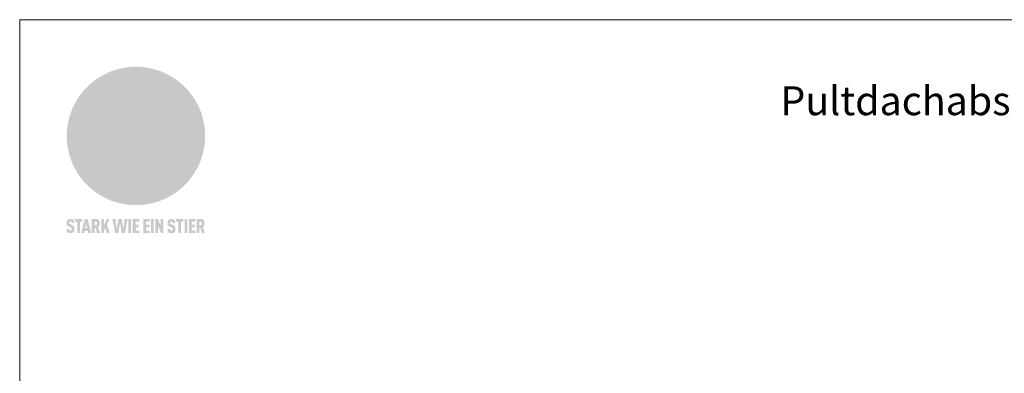
# Model space of a CAD drawing. Units: millimetres. Extents: x 0 to 53080, y 0 to 1470.
# Drawn here: x 15647 to 16337, y 487 to 735 of the extents above; entities that cross this region are included whole.
import ezdxf

# ---------------------------------------------------------------- set-up
doc = ezdxf.new("R2010")
doc.units = ezdxf.units.MM
for name, color, linetype, lineweight, true_color in [('01_PREFA-Dachprodukt', 7, 'Continuous', 25, 0xe1000f), ('10_Blattrahmen', 7, 'Continuous', 20, 0x000000), ('20_PREFA_Logo_weiss', 7, 'Continuous', 0, 0xfefefe), ('99_Text_1_DE', 7, 'Continuous', 25, 0xe1000f)]:
    doc.layers.add(name, color=color, linetype=linetype, lineweight=lineweight, true_color=true_color)
doc.styles.add('Arial', font='arial.ttf')

# ---------------------------------------------------------------- blocks, each defined once
blk = doc.blocks.new('A$C8d5866de')
h = blk.add_hatch(color=256)
h.dxf.hatch_style = 1
h.paths.add_polyline_path([(25.88, -1.79), (30.43, 2.83), (29.86, 3.85), (28.97, 5.42), (30.61, 5.51), (31.96, 5.49), (33.06, 5.39), (33.94, 5.21), (34.61, 4.98), (35.11, 4.71), (35.46, 4.42), (35.69, 4.13), (35.9, 3.67), (35.98, 3.2), (35.97, 2.74), (35.88, 2.32), (35.64, 1.65), (35.51, 1.39), (36.65, 2.5), (37.57, 3.44), (38.25, 4.27), (38.73, 4.92), (39.28, 5.79), (39.5, 6.31), (39.65, 6.89), (39.69, 7.52), (39.6, 8.21), (39.47, 8.6), (39.26, 8.97), (38.98, 9.31), (38.65, 9.63), (37.83, 10.18), (36.87, 10.64), (35.83, 11), (34.77, 11.29), (32.84, 11.67), (31.68, 11.8), (30.43, 11.88), (27.94, 11.93), (25.2, 11.86), (17.95, 24.26), (10.7, 36.66), (8.97, 36.63), (6.95, 36.49), (4.31, 36.16), (1.14, 35.59), (-0.61, 35.19), (-2.45, 34.69), (-4.36, 34.11), (-6.35, 33.41), (-8.39, 32.6), (-10.46, 31.66), (-11.95, 30.89), (-13.43, 30), (-14.88, 29.02), (-16.32, 27.96), (-17.72, 26.84), (-19.08, 25.66), (-21.68, 23.2), (-22.14, 22.78), (-22.7, 22.36), (-23.36, 21.94), (-24.12, 21.55), (-24.97, 21.2), (-25.93, 20.9), (-26.99, 20.66), (-28.15, 20.51), (-29.98, 20.27), (-31.01, 20.05), (-32.1, 19.74), (-33.19, 19.33), (-34.26, 18.78), (-35.28, 18.09), (-36.22, 17.24), (-36.66, 16.71), (-37.03, 16.13), (-37.33, 15.51), (-37.55, 14.89), (-37.7, 14.29), (-37.78, 13.71), (-37.79, 13.18), (-37.72, 12.72), (-38.08, 11.63), (-38.22, 10.64), (-38.19, 10.19), (-38.11, 9.8), (-37.98, 9.46), (-37.78, 9.18), (-37.03, 8.53), (-36.05, 7.94), (-34.78, 7.39), (-33.14, 6.84), (-33.5, 11.52), (-34.4, 12.11), (-35.06, 12.75), (-35.31, 13.13), (-35.46, 13.54), (-35.48, 13.86), (-35.41, 14.23), (-35.27, 14.62), (-35.05, 15.03), (-34.77, 15.43), (-34.42, 15.82), (-34.02, 16.17), (-33.56, 16.47), (-32.89, 16.79), (-32.13, 17.06), (-30.54, 17.45), (-28.73, 17.72), (-30.86, 5.72), (-33, -6.29), (-29.59, -5.64), (-26.61, -6.5), (-22.92, -0.91), (-15.97, -5.92), (-15.49, -19.29), (-11.91, -18.61), (-8.49, -19.48), (-3.25, -8.34), (0.23, -8.34), (4.44, -12.51), (15.04, -12.51), (16.8, -10.76), (21.99, -15.14), (27.17, -19.52), (30.62, -18.8), (35.07, -19.41)])
h.paths.add_polyline_path([(3.16, 5.42), (2.9, 5.18), (2.55, 5.05), (2.08, 5.01), (0.96, 5.1), (-0.85, 5.43), (-3.75, 5.67), (-5.66, 5.69), (-6.49, 5.61), (-7.16, 5.46), (-8.07, 5.08), (-8.8, 4.62), (-9.07, 4.35), (-9.29, 4.04), (-9.42, 3.7), (-9.47, 3.33), (-9.41, 2.6), (-9.26, 2.07), (-9.02, 1.62), (-10.37, 3.02), (-11.42, 4.18), (-12.15, 5.15), (-12.49, 5.78), (-12.81, 6.53), (-13.02, 7.28), (-13.05, 7.62), (-13.02, 7.92), (-12.83, 8.55), (-12.64, 8.93), (-12.35, 9.33), (-11.94, 9.74), (-11.37, 10.16), (-10.61, 10.57), (-9.64, 10.97), (-8.51, 11.31), (-7.32, 11.56), (-4.99, 11.87), (-3.05, 11.99), (-1.93, 12), (0.67, 11.9), (2.19, 11.76), (2.74, 11.68), (3.04, 11.57), (3.19, 11.39), (3.33, 11.09), (3.55, 10.23), (3.7, 9.24), (3.77, 8.37), (3.75, 7.52), (3.63, 6.59), (3.52, 6.14), (3.36, 5.75)], flags=16)
h = blk.add_hatch(color=256)
h.dxf.hatch_style = 1
h.paths.add_polyline_path([(-43.86, -62.92), (-43.89, -62.89), (-43.93, -62.86), (-43.97, -62.83), (-44.01, -62.8), (-44.05, -62.77), (-44.09, -62.74), (-44.13, -62.71), (-44.17, -62.68), (-44.21, -62.66), (-44.26, -62.63), (-44.3, -62.6), (-44.35, -62.58), (-44.45, -62.53), (-44.55, -62.48), (-44.66, -62.43), (-46.1, -61.86), (-46.19, -61.82), (-46.28, -61.78), (-46.35, -61.74), (-46.41, -61.7), (-46.46, -61.66), (-46.52, -61.61), (-46.56, -61.56), (-46.6, -61.51), (-46.63, -61.45), (-46.65, -61.39), (-46.67, -61.34), (-46.68, -61.28), (-46.69, -61.22), (-46.71, -61.15), (-46.71, -61.05), (-46.72, -60.95), (-46.71, -60.75), (-46.71, -60.67), (-46.7, -60.57), (-46.69, -60.5), (-46.67, -60.44), (-46.66, -60.38), (-46.63, -60.32), (-46.61, -60.27), (-46.58, -60.22), (-46.52, -60.14), (-46.48, -60.09), (-46.43, -60.05), (-46.39, -60.02), (-46.33, -59.99), (-46.28, -59.97), (-46.22, -59.95), (-46.15, -59.93), (-46.09, -59.92), (-45.98, -59.91), (-45.9, -59.91), (-45.83, -59.91), (-45.76, -59.93), (-45.69, -59.94), (-45.63, -59.96), (-45.57, -59.99), (-45.51, -60.03), (-45.45, -60.07), (-45.4, -60.12), (-45.36, -60.18), (-45.32, -60.24), (-45.29, -60.31), (-45.26, -60.39), (-45.24, -60.46), (-45.23, -60.53), (-45.22, -60.6), (-45.21, -60.66), (-45.21, -60.76), (-45.2, -60.91), (-45.2, -61.03), (-43.28, -61.03), (-43.28, -60.85), (-43.28, -60.67), (-43.3, -60.5), (-43.31, -60.41), (-43.32, -60.33), (-43.33, -60.25), (-43.34, -60.17), (-43.36, -60.09), (-43.37, -60.01), (-43.39, -59.93), (-43.41, -59.86), (-43.43, -59.79), (-43.45, -59.71), (-43.47, -59.64), (-43.5, -59.57), (-43.52, -59.5), (-43.55, -59.44), (-43.58, -59.37), (-43.61, -59.31), (-43.65, -59.25), (-43.68, -59.19), (-43.72, -59.13), (-43.76, -59.07), (-43.8, -59.01), (-43.84, -58.96), (-43.88, -58.91), (-43.93, -58.86), (-43.97, -58.81), (-44.02, -58.76), (-44.06, -58.72), (-44.1, -58.68), (-44.14, -58.65), (-44.19, -58.61), (-44.23, -58.58), (-44.28, -58.55), (-44.32, -58.52), (-44.37, -58.49), (-44.42, -58.46), (-44.47, -58.43), (-44.53, -58.41), (-44.58, -58.38), (-44.64, -58.36), (-44.69, -58.34), (-44.75, -58.32), (-44.81, -58.3), (-44.87, -58.28), (-44.94, -58.26), (-45, -58.24), (-45.07, -58.23), (-45.13, -58.21), (-45.2, -58.2), (-45.27, -58.19), (-45.34, -58.18), (-45.41, -58.17), (-45.49, -58.16), (-45.64, -58.15), (-45.8, -58.14), (-45.96, -58.13), (-46.1, -58.14), (-46.17, -58.14), (-46.24, -58.15), (-46.3, -58.15), (-46.37, -58.16), (-46.44, -58.17), (-46.5, -58.18), (-46.56, -58.19), (-46.63, -58.2), (-46.69, -58.21), (-46.75, -58.23), (-46.81, -58.24), (-46.87, -58.26), (-46.92, -58.28), (-46.98, -58.3), (-47.04, -58.32), (-47.09, -58.34), (-47.15, -58.36), (-47.2, -58.38), (-47.25, -58.41), (-47.31, -58.43), (-47.36, -58.46), (-47.41, -58.49), (-47.46, -58.52), (-47.5, -58.55), (-47.55, -58.58), (-47.6, -58.61), (-47.64, -58.65), (-47.69, -58.68), (-47.73, -58.72), (-47.77, -58.76), (-47.83, -58.81), (-47.88, -58.86), (-47.93, -58.91), (-47.98, -58.96), (-48.02, -59.02), (-48.07, -59.07), (-48.11, -59.13), (-48.15, -59.19), (-48.19, -59.25), (-48.23, -59.31), (-48.27, -59.37), (-48.3, -59.43), (-48.34, -59.5), (-48.37, -59.56), (-48.4, -59.63), (-48.43, -59.7), (-48.45, -59.77), (-48.48, -59.84), (-48.5, -59.91), (-48.52, -59.99), (-48.54, -60.06), (-48.56, -60.13), (-48.57, -60.21), (-48.59, -60.29), (-48.6, -60.36), (-48.61, -60.44), (-48.62, -60.52), (-48.63, -60.6), (-48.63, -60.69), (-48.64, -60.77), (-48.64, -60.85), (-48.64, -61.07), (-48.64, -61.21), (-48.63, -61.33), (-48.62, -61.46), (-48.61, -61.58), (-48.6, -61.69), (-48.58, -61.8), (-48.56, -61.9), (-48.54, -62), (-48.53, -62.05), (-48.52, -62.1), (-48.5, -62.15), (-48.49, -62.19), (-48.47, -62.24), (-48.46, -62.28), (-48.44, -62.32), (-48.43, -62.36), (-48.41, -62.4), (-48.39, -62.44), (-48.37, -62.48), (-48.36, -62.51), (-48.34, -62.55), (-48.32, -62.58), (-48.29, -62.61), (-48.27, -62.65), (-48.25, -62.68), (-48.23, -62.71), (-48.2, -62.74), (-48.18, -62.77), (-48.15, -62.8), (-48.13, -62.83), (-48.1, -62.86), (-48.07, -62.89), (-48.04, -62.92), (-48.01, -62.94), (-47.98, -62.97), (-47.95, -63), (-47.92, -63.02), (-47.89, -63.05), (-47.85, -63.07), (-47.82, -63.1), (-47.78, -63.12), (-47.75, -63.15), (-47.71, -63.17), (-47.67, -63.19), (-47.64, -63.21), (-47.6, -63.23), (-47.56, -63.26), (-47.52, -63.28), (-47.43, -63.32), (-47.35, -63.35), (-46, -63.9), (-45.88, -63.95), (-45.82, -63.97), (-45.76, -64), (-45.68, -64.04), (-45.59, -64.08), (-45.54, -64.12), (-45.47, -64.16), (-45.42, -64.21), (-45.37, -64.25), (-45.32, -64.3), (-45.28, -64.35), (-45.25, -64.4), (-45.23, -64.46), (-45.2, -64.53), (-45.18, -64.6), (-45.16, -64.69), (-45.14, -64.77), (-45.14, -64.84), (-45.13, -64.9), (-45.12, -64.97), (-45.12, -65.05), (-45.12, -65.12), (-45.12, -65.2), (-45.12, -65.4), (-45.12, -65.49), (-45.13, -65.55), (-45.14, -65.61), (-45.15, -65.68), (-45.16, -65.76), (-45.18, -65.83), (-45.2, -65.9), (-45.23, -65.97), (-45.26, -66.03), (-45.3, -66.08), (-45.32, -66.11), (-45.34, -66.13), (-45.38, -66.17), (-45.42, -66.21), (-45.47, -66.24), (-45.53, -66.27), (-45.59, -66.3), (-45.65, -66.32), (-45.72, -66.33), (-45.8, -66.34), (-45.88, -66.35), (-45.97, -66.35), (-46.05, -66.35), (-46.12, -66.34), (-46.2, -66.33), (-46.27, -66.31), (-46.33, -66.29), (-46.39, -66.26), (-46.45, -66.23), (-46.51, -66.19), (-46.56, -66.15), (-46.6, -66.11), (-46.63, -66.06), (-46.67, -66.01), (-46.7, -65.95), (-46.73, -65.88), (-46.75, -65.8), (-46.76, -65.75), (-46.77, -65.69), (-46.78, -65.63), (-46.78, -65.57), (-46.79, -65.51), (-46.79, -65.44), (-46.8, -65.37), (-46.8, -65.3), (-46.8, -65.23), (-48.72, -65.23), (-48.72, -65.41), (-48.72, -65.59), (-48.71, -65.76), (-48.69, -65.92), (-48.67, -66.08), (-48.66, -66.16), (-48.65, -66.23), (-48.63, -66.3), (-48.62, -66.37), (-48.6, -66.44), (-48.58, -66.51), (-48.56, -66.58), (-48.54, -66.64), (-48.52, -66.7), (-48.5, -66.77), (-48.47, -66.83), (-48.44, -66.89), (-48.41, -66.94), (-48.38, -67), (-48.35, -67.06), (-48.32, -67.11), (-48.28, -67.16), (-48.25, -67.21), (-48.21, -67.26), (-48.17, -67.31), (-48.13, -67.36), (-48.08, -67.41), (-48.04, -67.45), (-48, -67.49), (-47.96, -67.53), (-47.91, -67.56), (-47.86, -67.6), (-47.81, -67.64), (-47.76, -67.67), (-47.71, -67.7), (-47.65, -67.74), (-47.6, -67.77), (-47.54, -67.8), (-47.48, -67.83), (-47.42, -67.86), (-47.36, -67.88), (-47.29, -67.91), (-47.23, -67.93), (-47.16, -67.96), (-47.09, -67.98), (-47.02, -68), (-46.95, -68.02), (-46.88, -68.03), (-46.8, -68.05), (-46.73, -68.06), (-46.65, -68.08), (-46.57, -68.09), (-46.48, -68.1), (-46.4, -68.11), (-46.32, -68.11), (-46.23, -68.12), (-46.14, -68.12), (-45.96, -68.13), (-45.78, -68.12), (-45.69, -68.12), (-45.6, -68.11), (-45.52, -68.1), (-45.44, -68.09), (-45.35, -68.08), (-45.27, -68.07), (-45.2, -68.06), (-45.12, -68.04), (-45.04, -68.03), (-44.97, -68.01), (-44.89, -67.99), (-44.82, -67.97), (-44.75, -67.94), (-44.68, -67.92), (-44.62, -67.89), (-44.55, -67.87), (-44.49, -67.84), (-44.43, -67.81), (-44.37, -67.78), (-44.31, -67.75), (-44.25, -67.72), (-44.2, -67.69), (-44.14, -67.65), (-44.09, -67.62), (-44.04, -67.58), (-43.99, -67.55), (-43.95, -67.51), (-43.9, -67.47), (-43.86, -67.43), (-43.82, -67.39), (-43.77, -67.34), (-43.73, -67.3), (-43.69, -67.25), (-43.65, -67.2), (-43.63, -67.17), (-43.61, -67.14), (-43.59, -67.12), (-43.57, -67.09), (-43.54, -67.04), (-43.51, -66.98), (-43.48, -66.92), (-43.45, -66.86), (-43.42, -66.8), (-43.4, -66.74), (-43.38, -66.68), (-43.35, -66.62), (-43.33, -66.55), (-43.32, -66.49), (-43.3, -66.42), (-43.29, -66.35), (-43.27, -66.28), (-43.26, -66.21), (-43.24, -66.06), (-43.22, -65.9), (-43.21, -65.74), (-43.2, -65.57), (-43.19, -65.4), (-43.19, -65.21), (-43.19, -65.06), (-43.2, -64.9), (-43.2, -64.75), (-43.21, -64.61), (-43.22, -64.48), (-43.23, -64.34), (-43.25, -64.22), (-43.27, -64.1), (-43.29, -63.98), (-43.3, -63.93), (-43.31, -63.87), (-43.33, -63.82), (-43.34, -63.77), (-43.36, -63.72), (-43.37, -63.67), (-43.39, -63.62), (-43.41, -63.58), (-43.42, -63.53), (-43.44, -63.49), (-43.46, -63.45), (-43.48, -63.41), (-43.5, -63.37), (-43.52, -63.33), (-43.54, -63.29), (-43.57, -63.26), (-43.59, -63.22), (-43.62, -63.18), (-43.64, -63.15), (-43.67, -63.11), (-43.7, -63.08), (-43.73, -63.05), (-43.76, -63.01), (-43.79, -62.98), (-43.82, -62.95)])
h = blk.add_hatch(color=256)
h.dxf.hatch_style = 1
h.paths.add_polyline_path([(-39.22, -59.98), (-37.56, -59.98), (-37.56, -58.2), (-42.8, -58.2), (-42.8, -59.98), (-41.14, -59.98), (-41.14, -68.06), (-39.22, -68.06)])
h = blk.add_hatch(color=256)
h.dxf.hatch_style = 1
h.paths.add_polyline_path([(-38.36, -68.06), (-36.32, -68.06), (-36, -66.54), (-33.73, -66.54), (-33.41, -68.06), (-31.36, -68.06), (-33.9, -58.2), (-35.83, -58.2)])
h.paths.add_polyline_path([(-35.62, -64.76), (-34.86, -61.1), (-34.1, -64.76)], flags=16)
h = blk.add_hatch(color=256)
h.dxf.hatch_style = 1
h.paths.add_polyline_path([(-30.96, -68.06), (-29.03, -68.06), (-29.03, -64.26), (-28.37, -64.26), (-27.14, -68.06), (-25.13, -68.06), (-26.54, -63.83), (-26.46, -63.77), (-26.42, -63.74), (-26.38, -63.71), (-26.34, -63.68), (-26.3, -63.65), (-26.27, -63.62), (-26.23, -63.59), (-26.19, -63.56), (-26.16, -63.52), (-26.13, -63.49), (-26.1, -63.46), (-26.06, -63.42), (-26.03, -63.39), (-26, -63.36), (-25.98, -63.32), (-25.95, -63.29), (-25.92, -63.25), (-25.9, -63.21), (-25.87, -63.18), (-25.85, -63.14), (-25.82, -63.1), (-25.8, -63.06), (-25.78, -63.03), (-25.76, -62.99), (-25.74, -62.95), (-25.72, -62.91), (-25.7, -62.87), (-25.69, -62.83), (-25.67, -62.79), (-25.66, -62.74), (-25.64, -62.7), (-25.62, -62.62), (-25.59, -62.53), (-25.57, -62.45), (-25.55, -62.36), (-25.53, -62.27), (-25.51, -62.18), (-25.5, -62.09), (-25.48, -62), (-25.47, -61.9), (-25.46, -61.81), (-25.45, -61.71), (-25.45, -61.62), (-25.44, -61.52), (-25.44, -61.42), (-25.44, -61.32), (-25.45, -60.88), (-25.45, -60.71), (-25.47, -60.55), (-25.49, -60.39), (-25.5, -60.31), (-25.51, -60.24), (-25.52, -60.17), (-25.54, -60.09), (-25.55, -60.02), (-25.57, -59.95), (-25.59, -59.88), (-25.61, -59.82), (-25.63, -59.75), (-25.65, -59.68), (-25.67, -59.62), (-25.69, -59.56), (-25.72, -59.5), (-25.75, -59.44), (-25.77, -59.38), (-25.8, -59.32), (-25.83, -59.26), (-25.86, -59.21), (-25.9, -59.16), (-25.93, -59.1), (-25.97, -59.05), (-26, -59), (-26.02, -58.98), (-26.04, -58.95), (-26.06, -58.93), (-26.08, -58.91), (-26.1, -58.88), (-26.12, -58.86), (-26.14, -58.84), (-26.17, -58.82), (-26.19, -58.8), (-26.21, -58.77), (-26.23, -58.75), (-26.26, -58.73), (-26.28, -58.71), (-26.31, -58.69), (-26.33, -58.68), (-26.36, -58.66), (-26.39, -58.64), (-26.41, -58.62), (-26.44, -58.6), (-26.47, -58.59), (-26.52, -58.55), (-26.58, -58.52), (-26.64, -58.49), (-26.71, -58.46), (-26.77, -58.43), (-26.84, -58.41), (-26.91, -58.38), (-26.98, -58.36), (-27.05, -58.34), (-27.12, -58.32), (-27.2, -58.3), (-27.28, -58.29), (-27.36, -58.27), (-27.44, -58.26), (-27.52, -58.25), (-27.61, -58.23), (-27.7, -58.23), (-27.79, -58.22), (-27.88, -58.21), (-27.97, -58.21), (-28.17, -58.2), (-30.96, -58.2)])
h.paths.add_polyline_path([(-29.03, -59.98), (-27.61, -59.98), (-27.45, -60.48), (-27.44, -60.53), (-27.37, -60.79), (-27.37, -60.94), (-27.32, -61.59), (-27.61, -62.43), (-29.03, -62.57)], flags=16)
h = blk.add_hatch(color=256)
h.dxf.hatch_style = 1
h.paths.add_polyline_path([(-22.35, -62.44), (-22.35, -58.2), (-24.28, -58.2), (-24.28, -68.06), (-22.35, -68.06), (-22.35, -65.79), (-21.72, -64.46), (-20.3, -68.06), (-18.2, -68.06), (-20.48, -62.3), (-18.52, -58.2), (-20.48, -58.2)])
h = blk.add_hatch(color=256)
h.dxf.hatch_style = 1
h.paths.add_polyline_path([(-14.48, -68.06), (-12.43, -68.06), (-11.16, -61.08), (-9.88, -68.06), (-7.84, -68.06), (-5.78, -58.2), (-7.93, -58.2), (-8.86, -65.17), (-10.08, -58.2), (-12.24, -58.2), (-13.45, -65.17), (-14.38, -58.2), (-16.54, -58.2)])
h = blk.add_hatch(color=256)
h.dxf.hatch_style = 1
h.paths.add_polyline_path([(-5.32, -68.06), (-3.4, -68.06), (-3.4, -58.2), (-5.32, -58.2)])
h = blk.add_hatch(color=256)
h.dxf.hatch_style = 1
h.paths.add_polyline_path([(-0.32, -59.98), (2.25, -59.98), (2.25, -58.2), (-2.24, -58.2), (-2.24, -68.06), (2.25, -68.06), (2.25, -66.28), (-0.32, -66.28), (-0.32, -63.98), (1.9, -63.98), (1.9, -62.21), (-0.32, -62.21)])
h = blk.add_hatch(color=256)
h.dxf.hatch_style = 1
h.paths.add_polyline_path([(9.71, -68.06), (9.71, -66.28), (7.14, -66.28), (7.14, -63.98), (9.35, -63.98), (9.35, -62.21), (7.14, -62.21), (7.14, -59.98), (9.71, -59.98), (9.71, -58.2), (5.21, -58.2), (5.21, -68.06)])
h = blk.add_hatch(color=256)
h.dxf.hatch_style = 1
h.paths.add_polyline_path([(12.45, -58.2), (10.53, -58.2), (10.53, -68.06), (12.45, -68.06)])
h = blk.add_hatch(color=256)
h.dxf.hatch_style = 1
h.paths.add_polyline_path([(15.24, -58.2), (13.56, -58.2), (13.56, -68.06), (15.49, -68.06), (15.49, -63.24), (17.65, -68.06), (19.29, -68.06), (19.29, -58.2), (17.36, -58.2), (17.36, -63.02)])
h = blk.add_hatch(color=256)
h.dxf.hatch_style = 1
h.paths.add_polyline_path([(24.09, -60.75), (24.09, -60.67), (24.1, -60.57), (24.12, -60.5), (24.13, -60.44), (24.15, -60.38), (24.17, -60.32), (24.19, -60.27), (24.22, -60.22), (24.28, -60.14), (24.32, -60.09), (24.37, -60.05), (24.42, -60.02), (24.47, -59.99), (24.52, -59.97), (24.58, -59.95), (24.65, -59.93), (24.72, -59.92), (24.82, -59.91), (24.9, -59.91), (24.97, -59.91), (25.05, -59.93), (25.11, -59.94), (25.17, -59.96), (25.23, -59.99), (25.29, -60.03), (25.35, -60.07), (25.4, -60.12), (25.44, -60.18), (25.48, -60.24), (25.52, -60.31), (25.54, -60.39), (25.56, -60.46), (25.58, -60.53), (25.58, -60.6), (25.59, -60.66), (25.6, -60.76), (25.6, -60.91), (25.6, -61.03), (27.53, -61.03), (27.53, -60.85), (27.52, -60.67), (27.5, -60.5), (27.5, -60.41), (27.49, -60.33), (27.47, -60.25), (27.46, -60.17), (27.45, -60.09), (27.43, -60.01), (27.41, -59.93), (27.39, -59.86), (27.37, -59.79), (27.35, -59.71), (27.33, -59.64), (27.31, -59.57), (27.28, -59.5), (27.25, -59.44), (27.22, -59.37), (27.19, -59.31), (27.16, -59.25), (27.12, -59.19), (27.09, -59.13), (27.05, -59.07), (27.01, -59.01), (26.97, -58.96), (26.92, -58.91), (26.88, -58.86), (26.83, -58.81), (26.78, -58.76), (26.74, -58.72), (26.7, -58.68), (26.66, -58.65), (26.62, -58.61), (26.57, -58.58), (26.53, -58.55), (26.48, -58.52), (26.43, -58.49), (26.38, -58.46), (26.33, -58.43), (26.28, -58.41), (26.22, -58.38), (26.17, -58.36), (26.11, -58.34), (26.05, -58.32), (25.99, -58.3), (25.93, -58.28), (25.87, -58.26), (25.8, -58.24), (25.74, -58.23), (25.67, -58.21), (25.6, -58.2), (25.53, -58.19), (25.46, -58.18), (25.39, -58.17), (25.32, -58.16), (25.16, -58.15), (25.01, -58.14), (24.84, -58.13), (24.7, -58.14), (24.63, -58.14), (24.57, -58.15), (24.5, -58.15), (24.43, -58.16), (24.37, -58.17), (24.3, -58.18), (24.24, -58.19), (24.18, -58.2), (24.12, -58.21), (24.05, -58.23), (24, -58.24), (23.94, -58.26), (23.88, -58.28), (23.82, -58.3), (23.76, -58.32), (23.71, -58.34), (23.66, -58.36), (23.6, -58.38), (23.55, -58.41), (23.5, -58.43), (23.45, -58.46), (23.4, -58.49), (23.35, -58.52), (23.3, -58.55), (23.25, -58.58), (23.21, -58.61), (23.16, -58.65), (23.12, -58.68), (23.07, -58.72), (23.03, -58.76), (22.98, -58.81), (22.92, -58.86), (22.87, -58.91), (22.83, -58.96), (22.78, -59.02), (22.73, -59.07), (22.69, -59.13), (22.65, -59.19), (22.61, -59.25), (22.57, -59.31), (22.53, -59.37), (22.5, -59.43), (22.47, -59.5), (22.44, -59.56), (22.41, -59.63), (22.38, -59.7), (22.35, -59.77), (22.33, -59.84), (22.3, -59.91), (22.28, -59.99), (22.26, -60.06), (22.25, -60.13), (22.23, -60.21), (22.22, -60.29), (22.2, -60.36), (22.19, -60.44), (22.18, -60.52), (22.18, -60.6), (22.17, -60.69), (22.17, -60.77), (22.16, -60.85), (22.16, -61.07), (22.17, -61.21), (22.17, -61.33), (22.18, -61.46), (22.19, -61.58), (22.21, -61.69), (22.22, -61.8), (22.24, -61.9), (22.26, -62), (22.27, -62.05), (22.29, -62.1), (22.3, -62.15), (22.31, -62.19), (22.33, -62.24), (22.34, -62.28), (22.36, -62.32), (22.38, -62.36), (22.39, -62.4), (22.41, -62.44), (22.43, -62.48), (22.45, -62.51), (22.47, -62.55), (22.49, -62.58), (22.51, -62.61), (22.53, -62.65), (22.55, -62.68), (22.58, -62.71), (22.6, -62.74), (22.63, -62.77), (22.65, -62.8), (22.68, -62.83), (22.71, -62.86), (22.73, -62.89), (22.76, -62.92), (22.79, -62.94), (22.82, -62.97), (22.85, -63), (22.88, -63.02), (22.92, -63.05), (22.95, -63.07), (22.99, -63.1), (23.02, -63.12), (23.06, -63.15), (23.09, -63.17), (23.13, -63.19), (23.17, -63.21), (23.21, -63.23), (23.25, -63.26), (23.29, -63.28), (23.37, -63.32), (23.46, -63.35), (24.8, -63.9), (24.93, -63.95), (24.99, -63.97), (25.04, -64), (25.13, -64.04), (25.21, -64.08), (25.27, -64.12), (25.33, -64.16), (25.39, -64.21), (25.44, -64.25), (25.48, -64.3), (25.52, -64.35), (25.55, -64.4), (25.58, -64.46), (25.6, -64.53), (25.62, -64.6), (25.64, -64.69), (25.66, -64.77), (25.67, -64.84), (25.67, -64.9), (25.68, -64.97), (25.68, -65.05), (25.68, -65.12), (25.69, -65.2), (25.68, -65.4), (25.68, -65.49), (25.67, -65.55), (25.67, -65.61), (25.66, -65.68), (25.64, -65.76), (25.63, -65.83), (25.6, -65.9), (25.58, -65.97), (25.54, -66.03), (25.51, -66.08), (25.48, -66.11), (25.46, -66.13), (25.43, -66.17), (25.38, -66.21), (25.33, -66.24), (25.27, -66.27), (25.21, -66.3), (25.15, -66.32), (25.08, -66.33), (25.01, -66.34), (24.92, -66.35), (24.83, -66.35), (24.76, -66.35), (24.68, -66.34), (24.6, -66.33), (24.54, -66.31), (24.48, -66.29), (24.42, -66.26), (24.36, -66.23), (24.29, -66.19), (24.24, -66.15), (24.21, -66.11), (24.17, -66.06), (24.14, -66.01), (24.11, -65.95), (24.08, -65.88), (24.05, -65.8), (24.04, -65.75), (24.03, -65.69), (24.03, -65.63), (24.02, -65.57), (24.01, -65.51), (24.01, -65.44), (24.01, -65.37), (24.01, -65.3), (24.01, -65.23), (22.08, -65.23), (22.08, -65.41), (22.09, -65.59), (22.1, -65.76), (22.11, -65.92), (22.13, -66.08), (22.14, -66.16), (22.16, -66.23), (22.17, -66.3), (22.19, -66.37), (22.2, -66.44), (22.22, -66.51), (22.24, -66.58), (22.26, -66.64), (22.28, -66.7), (22.31, -66.77), (22.33, -66.83), (22.36, -66.89), (22.39, -66.94), (22.42, -67), (22.45, -67.06), (22.48, -67.11), (22.52, -67.16), (22.56, -67.21), (22.59, -67.26), (22.63, -67.31), (22.68, -67.36), (22.72, -67.41), (22.76, -67.45), (22.8, -67.49), (22.85, -67.53), (22.89, -67.56), (22.94, -67.6), (22.99, -67.64), (23.04, -67.67), (23.09, -67.7), (23.15, -67.74), (23.2, -67.77), (23.26, -67.8), (23.32, -67.83), (23.38, -67.86), (23.44, -67.88), (23.51, -67.91), (23.57, -67.93), (23.64, -67.96), (23.71, -67.98), (23.78, -68), (23.85, -68.02), (23.93, -68.03), (24, -68.05), (24.08, -68.06), (24.16, -68.08), (24.24, -68.09), (24.32, -68.1), (24.4, -68.11), (24.49, -68.11), (24.57, -68.12), (24.66, -68.12), (24.84, -68.13), (25.02, -68.12), (25.11, -68.12), (25.2, -68.11), (25.28, -68.1), (25.37, -68.09), (25.45, -68.08), (25.53, -68.07), (25.61, -68.06), (25.69, -68.04), (25.76, -68.03), (25.84, -68.01), (25.91, -67.99), (25.98, -67.97), (26.05, -67.94), (26.12, -67.92), (26.18, -67.89), (26.25, -67.87), (26.31, -67.84), (26.38, -67.81), (26.44, -67.78), (26.49, -67.75), (26.55, -67.72), (26.61, -67.69), (26.66, -67.65), (26.71, -67.62), (26.76, -67.58), (26.81, -67.55), (26.86, -67.51), (26.9, -67.47), (26.94, -67.43), (26.99, -67.39), (27.03, -67.34), (27.07, -67.3), (27.12, -67.25), (27.15, -67.2), (27.17, -67.17), (27.19, -67.14), (27.21, -67.12), (27.23, -67.09), (27.26, -67.04), (27.29, -66.98), (27.33, -66.92), (27.35, -66.86), (27.38, -66.8), (27.4, -66.74), (27.43, -66.68), (27.45, -66.62), (27.47, -66.55), (27.49, -66.49), (27.5, -66.42), (27.52, -66.35), (27.53, -66.28), (27.54, -66.21), (27.56, -66.06), (27.58, -65.9), (27.6, -65.74), (27.6, -65.57), (27.61, -65.4), (27.61, -65.21), (27.61, -65.06), (27.61, -64.9), (27.6, -64.75), (27.59, -64.61), (27.58, -64.48), (27.57, -64.34), (27.55, -64.22), (27.54, -64.1), (27.51, -63.98), (27.5, -63.93), (27.49, -63.87), (27.47, -63.82), (27.46, -63.77), (27.45, -63.72), (27.43, -63.67), (27.41, -63.62), (27.4, -63.58), (27.38, -63.53), (27.36, -63.49), (27.34, -63.45), (27.32, -63.41), (27.3, -63.37), (27.28, -63.33), (27.26, -63.29), (27.24, -63.26), (27.21, -63.22), (27.19, -63.18), (27.16, -63.15), (27.13, -63.11), (27.1, -63.08), (27.07, -63.05), (27.04, -63.01), (27.01, -62.98), (26.98, -62.95), (26.94, -62.92), (26.91, -62.89), (26.87, -62.86), (26.84, -62.83), (26.8, -62.8), (26.76, -62.77), (26.72, -62.74), (26.68, -62.71), (26.63, -62.68), (26.59, -62.66), (26.54, -62.63), (26.5, -62.6), (26.45, -62.58), (26.35, -62.53), (26.25, -62.48), (26.15, -62.43), (24.7, -61.86), (24.61, -61.82), (24.53, -61.78), (24.45, -61.74), (24.4, -61.7), (24.34, -61.66), (24.29, -61.61), (24.24, -61.56), (24.2, -61.51), (24.17, -61.45), (24.15, -61.39), (24.13, -61.34), (24.12, -61.28), (24.11, -61.22), (24.1, -61.15), (24.09, -61.05), (24.09, -60.95)])
h = blk.add_hatch(color=256)
h.dxf.hatch_style = 1
h.paths.add_polyline_path([(29.7, -59.98), (29.7, -68.06), (31.63, -68.06), (31.63, -59.98), (33.29, -59.98), (33.29, -58.2), (28.04, -58.2), (28.04, -59.98)])
h = blk.add_hatch(color=256)
h.dxf.hatch_style = 1
h.paths.add_polyline_path([(34.04, -68.06), (35.96, -68.06), (35.96, -58.2), (34.04, -58.2)])
h = blk.add_hatch(color=256)
h.dxf.hatch_style = 1
h.paths.add_polyline_path([(37.11, -68.06), (41.61, -68.06), (41.61, -66.28), (39.04, -66.28), (39.04, -63.98), (41.25, -63.98), (41.25, -62.21), (39.04, -62.21), (39.04, -59.98), (41.61, -59.98), (41.61, -58.2), (37.11, -58.2)])
h = blk.add_hatch(color=256)
h.dxf.hatch_style = 1
h.paths.add_polyline_path([(42.47, -68.06), (44.4, -68.06), (44.4, -64.26), (45.07, -64.26), (46.29, -68.06), (48.3, -68.06), (46.89, -63.83), (46.97, -63.77), (47.01, -63.74), (47.05, -63.71), (47.09, -63.68), (47.13, -63.65), (47.17, -63.62), (47.2, -63.59), (47.24, -63.56), (47.27, -63.52), (47.3, -63.49), (47.34, -63.46), (47.37, -63.42), (47.4, -63.39), (47.43, -63.36), (47.45, -63.32), (47.48, -63.29), (47.51, -63.25), (47.54, -63.21), (47.56, -63.18), (47.58, -63.14), (47.61, -63.1), (47.63, -63.06), (47.65, -63.03), (47.67, -62.99), (47.69, -62.95), (47.71, -62.91), (47.73, -62.87), (47.74, -62.83), (47.76, -62.79), (47.77, -62.74), (47.79, -62.7), (47.81, -62.62), (47.84, -62.53), (47.86, -62.45), (47.88, -62.36), (47.9, -62.27), (47.92, -62.18), (47.93, -62.09), (47.95, -62), (47.96, -61.9), (47.97, -61.81), (47.98, -61.71), (47.98, -61.62), (47.99, -61.52), (47.99, -61.42), (47.99, -61.32), (47.98, -60.88), (47.98, -60.71), (47.96, -60.55), (47.95, -60.39), (47.93, -60.31), (47.92, -60.24), (47.91, -60.17), (47.89, -60.09), (47.88, -60.02), (47.86, -59.95), (47.84, -59.88), (47.82, -59.82), (47.8, -59.75), (47.78, -59.68), (47.76, -59.62), (47.74, -59.56), (47.71, -59.5), (47.68, -59.44), (47.66, -59.38), (47.63, -59.32), (47.6, -59.26), (47.57, -59.21), (47.53, -59.16), (47.5, -59.1), (47.46, -59.05), (47.43, -59), (47.41, -58.98), (47.39, -58.95), (47.37, -58.93), (47.35, -58.91), (47.33, -58.88), (47.31, -58.86), (47.29, -58.84), (47.27, -58.82), (47.24, -58.8), (47.22, -58.77), (47.2, -58.75), (47.17, -58.73), (47.15, -58.71), (47.12, -58.69), (47.1, -58.68), (47.07, -58.66), (47.05, -58.64), (47.02, -58.62), (46.99, -58.6), (46.96, -58.59), (46.91, -58.55), (46.85, -58.52), (46.79, -58.49), (46.72, -58.46), (46.66, -58.43), (46.59, -58.41), (46.52, -58.38), (46.45, -58.36), (46.38, -58.34), (46.31, -58.32), (46.23, -58.3), (46.15, -58.29), (46.07, -58.27), (45.99, -58.26), (45.91, -58.25), (45.82, -58.23), (45.73, -58.23), (45.64, -58.22), (45.55, -58.21), (45.46, -58.21), (45.26, -58.2), (42.47, -58.2)])
h.paths.add_polyline_path([(44.4, -59.98), (45.82, -59.98), (45.98, -60.48), (45.99, -60.53), (46.06, -60.79), (46.06, -60.94), (46.11, -61.59), (45.82, -62.43), (44.4, -62.57)], flags=16)
at = {"layer": '01_PREFA-Dachprodukt'}
h = blk.add_hatch(color=256, dxfattribs=at)
h.dxf.hatch_style = 1
h.paths.add_polyline_path([(-40.22, -27.12), (-38.86, -29.02), (-37.43, -30.85), (-35.9, -32.61), (-34.29, -34.29), (-32.61, -35.9), (-30.85, -37.42), (-29.02, -38.86), (-27.12, -40.22), (-25.15, -41.48), (-23.12, -42.65), (-21.03, -43.72), (-18.88, -44.69), (-16.68, -45.56), (-14.42, -46.32), (-12.12, -46.97), (-9.77, -47.51), (-7.39, -47.94), (-4.96, -48.25), (-2.5, -48.44), (0, -48.5), (2.5, -48.44), (4.96, -48.25), (7.39, -47.94), (9.77, -47.51), (12.12, -46.97), (14.42, -46.32), (16.68, -45.56), (18.88, -44.69), (21.03, -43.72), (23.12, -42.65), (25.15, -41.48), (27.12, -40.22), (29.02, -38.86), (30.85, -37.42), (32.61, -35.9), (34.29, -34.29), (35.9, -32.61), (37.42, -30.85), (38.86, -29.02), (40.22, -27.12), (41.48, -25.15), (42.65, -23.12), (43.72, -21.03), (44.69, -18.88), (45.56, -16.68), (46.32, -14.42), (46.97, -12.12), (47.51, -9.77), (47.94, -7.39), (48.25, -4.96), (48.44, -2.5), (48.5, 0), (48.44, 2.5), (48.25, 4.96), (47.94, 7.39), (47.51, 9.77), (46.97, 12.12), (46.32, 14.42), (45.56, 16.68), (44.69, 18.88), (43.72, 21.03), (42.65, 23.12), (41.48, 25.15), (40.22, 27.12), (38.86, 29.02), (37.42, 30.85), (35.9, 32.61), (34.29, 34.29), (32.61, 35.9), (30.85, 37.42), (29.02, 38.86), (27.12, 40.22), (25.15, 41.48), (23.12, 42.65), (21.03, 43.72), (18.88, 44.69), (16.68, 45.56), (14.42, 46.32), (12.12, 46.97), (9.77, 47.51), (7.39, 47.94), (4.96, 48.25), (2.5, 48.44), (0, 48.5), (-2.5, 48.44), (-4.96, 48.25), (-7.39, 47.94), (-9.77, 47.51), (-12.12, 46.97), (-14.42, 46.32), (-16.68, 45.56), (-18.88, 44.69), (-21.03, 43.72), (-23.12, 42.65), (-25.15, 41.48), (-27.12, 40.22), (-29.02, 38.86), (-30.85, 37.42), (-32.61, 35.9), (-34.29, 34.29), (-35.9, 32.61), (-37.43, 30.85), (-38.86, 29.02), (-40.22, 27.12), (-41.48, 25.15), (-42.65, 23.12), (-43.72, 21.03), (-44.69, 18.88), (-45.56, 16.68), (-46.32, 14.42), (-46.97, 12.12), (-47.51, 9.77), (-47.94, 7.39), (-48.25, 4.96), (-48.44, 2.5), (-48.5, 0), (-48.44, -2.5), (-48.25, -4.96), (-47.94, -7.39), (-47.51, -9.77), (-46.97, -12.12), (-46.32, -14.42), (-45.56, -16.68), (-44.69, -18.88), (-43.72, -21.03), (-42.65, -23.12), (-41.48, -25.15)])
h.paths.add_polyline_path([(-26.11, -24.38), (-20.54, -24.38), (-19.96, -24.41), (-19.44, -24.49), (-18.52, -24.77), (-17.78, -25.21), (-17.2, -25.76), (-16.76, -26.38), (-16.47, -27.05), (-16.3, -27.73), (-16.24, -28.38), (-16.33, -29.38), (-16.58, -30.23), (-16.99, -30.94), (-17.53, -31.53), (-18.2, -31.97), (-18.98, -32.29), (-19.86, -32.48), (-20.83, -32.54), (-22.5, -32.54), (-22.5, -36.08), (-26.11, -36.08)], flags=16)
h.paths.add_polyline_path([(-22.5, -27.38), (-20.52, -27.38), (-20, -27.73), (-19.74, -28.11), (-19.65, -28.57), (-19.74, -29.02), (-20, -29.41), (-20.38, -29.66), (-20.84, -29.75), (-22.5, -29.75)], flags=0)
h.paths.add_polyline_path([(-33, -6.29), (-30.86, 5.72), (-28.73, 17.72), (-30.54, 17.45), (-32.13, 17.06), (-32.89, 16.79), (-33.56, 16.47), (-34.02, 16.17), (-34.42, 15.82), (-34.77, 15.43), (-35.05, 15.03), (-35.27, 14.62), (-35.41, 14.23), (-35.48, 13.86), (-35.46, 13.54), (-35.31, 13.13), (-35.06, 12.75), (-34.4, 12.11), (-33.5, 11.52), (-33.14, 6.84), (-34.78, 7.39), (-36.05, 7.94), (-37.03, 8.53), (-37.78, 9.18), (-37.98, 9.46), (-38.11, 9.8), (-38.19, 10.19), (-38.22, 10.64), (-38.08, 11.63), (-37.72, 12.72), (-37.79, 13.18), (-37.78, 13.71), (-37.7, 14.29), (-37.55, 14.89), (-37.33, 15.51), (-37.03, 16.13), (-36.66, 16.71), (-36.22, 17.24), (-35.28, 18.09), (-34.26, 18.78), (-33.19, 19.33), (-32.1, 19.74), (-31.01, 20.05), (-29.98, 20.27), (-28.15, 20.51), (-26.99, 20.66), (-25.93, 20.9), (-24.97, 21.2), (-24.12, 21.55), (-23.36, 21.94), (-22.7, 22.36), (-22.14, 22.78), (-21.68, 23.2), (-19.08, 25.66), (-17.72, 26.84), (-16.32, 27.96), (-14.88, 29.02), (-13.43, 30), (-11.95, 30.89), (-10.46, 31.66), (-8.39, 32.6), (-6.35, 33.41), (-4.36, 34.11), (-2.45, 34.69), (-0.61, 35.19), (1.14, 35.59), (4.31, 36.16), (6.95, 36.49), (8.97, 36.63), (10.7, 36.66), (17.95, 24.26), (25.2, 11.86), (27.94, 11.93), (30.43, 11.88), (31.68, 11.8), (32.84, 11.67), (34.77, 11.29), (35.83, 11), (36.87, 10.64), (37.83, 10.18), (38.65, 9.63), (38.98, 9.31), (39.26, 8.97), (39.47, 8.6), (39.6, 8.21), (39.69, 7.52), (39.65, 6.89), (39.5, 6.31), (39.28, 5.79), (38.73, 4.92), (38.25, 4.27), (37.57, 3.44), (36.65, 2.5), (35.51, 1.39), (35.64, 1.65), (35.88, 2.32), (35.97, 2.74), (35.98, 3.2), (35.9, 3.67), (35.69, 4.13), (35.46, 4.42), (35.11, 4.71), (34.61, 4.98), (33.94, 5.21), (33.06, 5.39), (31.96, 5.49), (30.61, 5.51), (28.97, 5.42), (29.86, 3.85), (30.43, 2.83), (25.88, -1.79), (35.07, -19.41), (30.62, -18.8), (27.17, -19.52), (21.99, -15.14), (16.8, -10.76), (15.04, -12.51), (4.44, -12.51), (0.23, -8.34), (-3.25, -8.34), (-8.49, -19.48), (-11.91, -18.61), (-15.49, -19.29), (-15.97, -5.92), (-22.92, -0.91), (-26.61, -6.5), (-29.59, -5.64)], flags=16)
h.paths.add_polyline_path([(-15.69, -24.38), (-8.82, -24.38), (-8.07, -24.44), (-7.36, -24.59), (-6.71, -24.86), (-6.14, -25.22), (-5.67, -25.7), (-5.31, -26.27), (-5.08, -26.95), (-5, -27.73), (-5.11, -28.63), (-5.24, -29.07), (-5.43, -29.48), (-5.68, -29.86), (-5.98, -30.18), (-6.34, -30.46), (-6.76, -30.66), (-6.41, -30.83), (-6.09, -31.07), (-5.81, -31.36), (-5.58, -31.71), (-5.38, -32.11), (-5.22, -32.56), (-5.04, -33.58), (-4.94, -34.84), (-4.84, -35.54), (-4.64, -36.08), (-8.25, -36.08), (-8.45, -35.19), (-8.54, -34.28), (-8.64, -33.46), (-8.72, -33.07), (-8.86, -32.72), (-9.05, -32.43), (-9.32, -32.2), (-9.69, -32.06), (-10.16, -32), (-12.08, -32), (-12.08, -36.08), (-15.69, -36.08)], flags=16)
h.paths.add_polyline_path([(-12.08, -27.17), (-9.47, -27.17), (-8.96, -27.5), (-8.7, -27.88), (-8.61, -28.33), (-8.7, -28.78), (-8.96, -29.16), (-9.34, -29.41), (-9.8, -29.5), (-12.08, -29.5)], flags=0)
h.paths.add_polyline_path([(-3.89, -24.38), (5.79, -24.38), (5.79, -27.38), (-0.29, -27.38), (-0.29, -28.84), (5.23, -28.84), (5.23, -31.63), (-0.29, -31.63), (-0.29, -33.09), (5.97, -33.09), (5.97, -36.08), (-3.89, -36.08)], flags=16)
h.paths.add_polyline_path([(-10.37, 3.02), (-11.42, 4.18), (-12.15, 5.15), (-12.49, 5.78), (-12.81, 6.53), (-13.07, 7.46), (-13.02, 7.92), (-12.83, 8.55), (-12.64, 8.93), (-12.35, 9.33), (-11.94, 9.74), (-11.37, 10.16), (-10.61, 10.57), (-9.64, 10.97), (-8.51, 11.31), (-7.32, 11.56), (-4.99, 11.87), (-3.05, 11.99), (-1.93, 12), (0.67, 11.9), (2.19, 11.76), (2.99, 11.63), (3.19, 11.39), (3.33, 11.09), (3.55, 10.23), (3.7, 9.24), (3.77, 8.37), (3.75, 7.52), (3.63, 6.59), (3.52, 6.14), (3.28, 5.53), (2.9, 5.18), (2.55, 5.05), (2.08, 5.01), (0.96, 5.1), (-0.85, 5.43), (-3.75, 5.67), (-5.66, 5.69), (-6.49, 5.61), (-7.16, 5.46), (-8.07, 5.08), (-8.8, 4.62), (-9.07, 4.35), (-9.29, 4.04), (-9.42, 3.7), (-9.47, 3.33), (-9.41, 2.6), (-9.26, 2.07), (-9.02, 1.62)], flags=0)
h.paths.add_polyline_path([(6.95, -24.38), (16.27, -24.38), (16.27, -27.38), (10.56, -27.38), (10.56, -28.84), (14.68, -28.84), (14.67, -31.63), (10.56, -31.63), (10.56, -36.08), (6.95, -36.08)], flags=16)
h.paths.add_polyline_path([(18.1, -24.38), (21.62, -24.38), (25.88, -36.08), (22.14, -36.08), (21.65, -34.41), (17.93, -34.41), (17.41, -36.08), (13.79, -36.08)], flags=16)
h.paths.add_polyline_path([(18.72, -31.9), (19.87, -28.25), (20.93, -31.9)], flags=0)
h.paths.add_polyline_path([(-0.85, 5.43), (0.96, 5.1), (2.08, 5.01), (2.55, 5.05), (2.9, 5.18), (3.16, 5.42), (3.36, 5.75), (3.52, 6.14), (3.63, 6.59), (3.75, 7.52), (3.77, 8.37), (3.7, 9.24), (3.55, 10.23), (3.33, 11.09), (3.19, 11.39), (3.04, 11.57), (2.74, 11.68), (2.19, 11.76), (0.67, 11.9), (-1.93, 12), (-3.05, 11.99), (-4.99, 11.87), (-7.32, 11.56), (-8.51, 11.31), (-9.64, 10.97), (-10.61, 10.57), (-11.37, 10.16), (-11.94, 9.74), (-12.35, 9.33), (-12.64, 8.93), (-12.83, 8.55), (-13.02, 7.92), (-13.05, 7.62), (-13.02, 7.28), (-12.81, 6.53), (-12.49, 5.78), (-12.15, 5.15), (-11.42, 4.18), (-10.37, 3.02), (-9.02, 1.62), (-9.26, 2.07), (-9.41, 2.6), (-9.47, 3.33), (-9.42, 3.7), (-9.29, 4.04), (-9.07, 4.35), (-8.8, 4.62), (-8.07, 5.08), (-7.16, 5.46), (-6.49, 5.61), (-5.66, 5.69), (-3.75, 5.67)], flags=0)
h.paths.add_polyline_path([(-20.84, -27.38), (-22.5, -27.38), (-22.5, -29.75), (-20.84, -29.75), (-20.38, -29.66), (-20, -29.41), (-19.74, -29.02), (-19.65, -28.57), (-19.74, -28.11), (-20, -27.73), (-20.38, -27.47)], flags=0)
h.paths.add_polyline_path([(-9.8, -29.5), (-9.34, -29.41), (-8.96, -29.16), (-8.7, -28.78), (-8.61, -28.33), (-8.7, -27.88), (-8.96, -27.5), (-9.34, -27.25), (-9.8, -27.17), (-12.08, -27.17), (-12.08, -29.5)], flags=0)
h.paths.add_polyline_path([(20.93, -31.9), (19.88, -28.3), (19.85, -28.3), (18.72, -31.9)], flags=0)
h = blk.add_hatch(color=256, dxfattribs=at)
h.dxf.hatch_style = 1
h.paths.add_polyline_path([(3.77, 8.37), (3.7, 9.24), (3.55, 10.23), (3.33, 11.09), (3.19, 11.39), (3.04, 11.57), (2.74, 11.68), (2.19, 11.76), (0.67, 11.9), (-1.93, 12), (-3.05, 11.99), (-4.99, 11.87), (-7.32, 11.56), (-8.51, 11.31), (-9.64, 10.97), (-10.61, 10.57), (-11.37, 10.16), (-11.94, 9.74), (-12.35, 9.33), (-12.64, 8.93), (-12.83, 8.55), (-13.02, 7.92), (-13.05, 7.62), (-13.02, 7.28), (-12.81, 6.53), (-12.49, 5.78), (-12.15, 5.15), (-11.42, 4.18), (-10.37, 3.02), (-9.02, 1.62), (-9.26, 2.07), (-9.41, 2.6), (-9.47, 3.33), (-9.42, 3.7), (-9.29, 4.04), (-9.07, 4.35), (-8.8, 4.62), (-8.07, 5.08), (-7.16, 5.46), (-6.49, 5.61), (-5.66, 5.69), (-3.75, 5.67), (-0.85, 5.43), (0.96, 5.1), (2.08, 5.01), (2.55, 5.05), (2.9, 5.18), (3.16, 5.42), (3.36, 5.75), (3.52, 6.14), (3.63, 6.59), (3.75, 7.52)])
h = blk.add_hatch(color=256, dxfattribs=at)
h.dxf.hatch_style = 1
h.paths.add_polyline_path([(-8.7, -27.88), (-8.96, -27.5), (-9.34, -27.25), (-9.8, -27.17), (-12.08, -27.17), (-12.08, -29.5), (-9.8, -29.5), (-9.34, -29.41), (-8.96, -29.16), (-8.7, -28.78), (-8.61, -28.33)])
h.paths.add_polyline_path([(-19.74, -28.11), (-20, -27.73), (-20.38, -27.47), (-20.84, -27.38), (-22.5, -27.38), (-22.5, -29.75), (-20.84, -29.75), (-20.38, -29.66), (-20, -29.41), (-19.74, -29.02), (-19.65, -28.57)])
h.paths.add_polyline_path([(19.88, -28.3), (19.85, -28.3), (18.72, -31.9), (20.93, -31.9)])
at = {"layer": '20_PREFA_Logo_weiss'}
h = blk.add_hatch(color=256, dxfattribs=at)
h.dxf.hatch_style = 1
h.paths.add_polyline_path([(-16.99, -30.94), (-16.58, -30.23), (-16.33, -29.38), (-16.24, -28.38), (-16.3, -27.73), (-16.47, -27.05), (-16.76, -26.38), (-17.2, -25.76), (-17.78, -25.21), (-18.52, -24.77), (-19.44, -24.49), (-19.96, -24.41), (-20.54, -24.38), (-26.11, -24.38), (-26.11, -36.08), (-22.5, -36.08), (-22.5, -32.54), (-20.83, -32.54), (-19.86, -32.48), (-18.98, -32.29), (-18.2, -31.97), (-17.53, -31.53)])
h.paths.add_polyline_path([(-20.84, -29.75), (-22.5, -29.75), (-22.5, -27.38), (-20.84, -27.38), (-20.38, -27.47), (-20, -27.73), (-19.74, -28.11), (-19.65, -28.57), (-19.74, -29.02), (-20, -29.41), (-20.38, -29.66)], flags=16)
h.paths.add_polyline_path([(-6.76, -30.66), (-6.34, -30.46), (-5.98, -30.18), (-5.68, -29.86), (-5.43, -29.48), (-5.24, -29.07), (-5.11, -28.63), (-5, -27.73), (-5.08, -26.95), (-5.31, -26.27), (-5.67, -25.7), (-6.14, -25.22), (-6.71, -24.86), (-7.36, -24.59), (-8.07, -24.44), (-8.82, -24.38), (-15.69, -24.38), (-15.69, -36.08), (-12.08, -36.08), (-12.08, -32), (-10.16, -32), (-9.69, -32.06), (-9.32, -32.2), (-9.05, -32.43), (-8.86, -32.72), (-8.72, -33.07), (-8.64, -33.46), (-8.54, -34.28), (-8.45, -35.19), (-8.25, -36.08), (-4.64, -36.08), (-4.84, -35.54), (-4.94, -34.84), (-5.04, -33.58), (-5.22, -32.56), (-5.38, -32.11), (-5.58, -31.71), (-5.81, -31.36), (-6.09, -31.07), (-6.41, -30.83)])
h.paths.add_polyline_path([(-12.08, -29.5), (-12.08, -27.17), (-9.8, -27.17), (-9.34, -27.25), (-8.96, -27.5), (-8.7, -27.88), (-8.61, -28.33), (-8.7, -28.78), (-8.96, -29.16), (-9.34, -29.41), (-9.8, -29.5)], flags=16)
h.paths.add_polyline_path([(-0.29, -31.63), (5.23, -31.63), (5.23, -28.84), (-0.29, -28.84), (-0.29, -27.38), (5.79, -27.38), (5.79, -24.38), (-3.89, -24.38), (-3.89, -36.08), (5.97, -36.08), (5.97, -33.09), (-0.29, -33.09)])
h.paths.add_polyline_path([(14.68, -28.84), (10.56, -28.84), (10.56, -27.38), (16.27, -27.38), (16.27, -24.38), (6.95, -24.38), (6.95, -36.08), (10.56, -36.08), (10.56, -31.63), (14.67, -31.63)])
h.paths.add_polyline_path([(21.62, -24.38), (18.1, -24.38), (13.79, -36.08), (17.41, -36.08), (17.93, -34.41), (21.65, -34.41), (22.14, -36.08), (25.88, -36.08)])
h.paths.add_polyline_path([(19.85, -28.3), (19.88, -28.3), (20.93, -31.9), (18.72, -31.9)], flags=16)
blk = doc.blocks.new('A$C303698f2')
at = {"layer": '10_Blattrahmen'}
blk.add_lwpolyline([(666.01, -470.92), (666.01, 0), (0, 0), (0, -470.92)], close=True, dxfattribs=at)
at = {"xscale": 0.6407018508532909, "yscale": 0.6407018508532909, "zscale": 0.6407018508532909}
blk.add_blockref('A$C8d5866de', (52.22, -52.22), dxfattribs=at)

msp = doc.modelspace()

# ---------------------------------------------------------------- block references
at = {"xscale": 1.560788373981117, "yscale": 1.560788373981117, "zscale": 1.560788373981117}
msp.add_blockref('A$C303698f2', (15646.527, 734.999), dxfattribs=at)

# ---------------------------------------------------------------- texts
at = {"layer": '99_Text_1_DE', "insert": (16652.246, 678.186), "char_height": 20.2222, "attachment_point": 6, "style": 'Arial'}
msp.add_mtext_dynamic_manual_height_columns('Pultdachabschluss mit Hinterlüftung', width=688.96901, gutter_width=9.803, heights=[0], dxfattribs=at)

doc.saveas('drawing.dxf')
